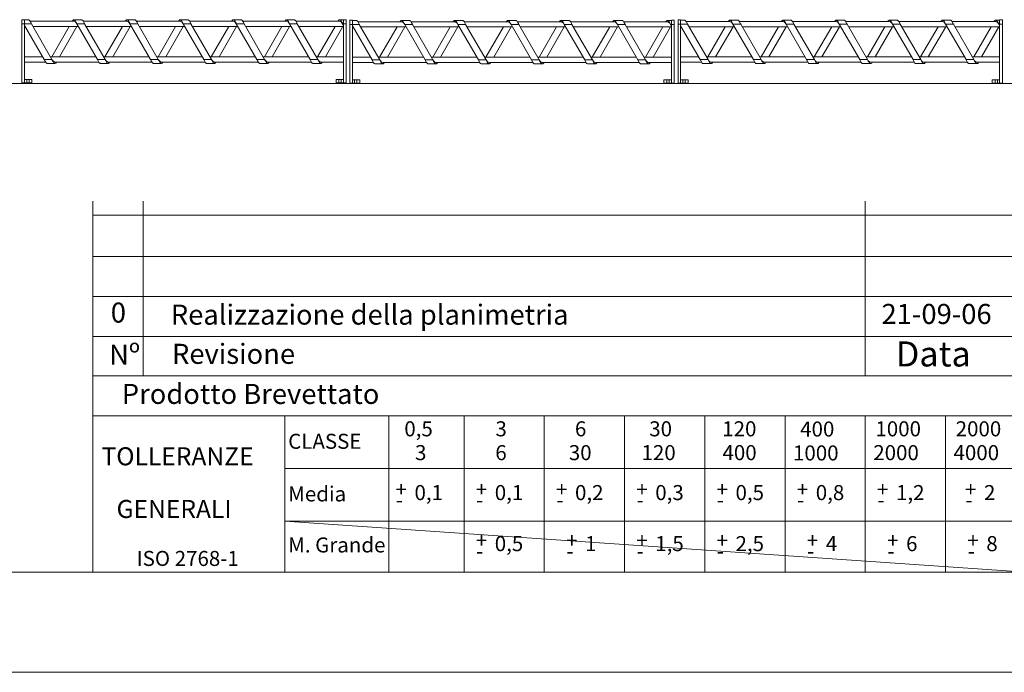
# Model space of a CAD drawing. Units: millimetres. Extents: x 0 to 3861, y 0 to 2730.
# Drawn here: x 1166 to 2442, y 0 to 846 of the extents above; entities that cross this region are included whole.
import ezdxf

# ---------------------------------------------------------------- set-up
doc = ezdxf.new("R2010")
doc.units = ezdxf.units.MM
doc.layers.add('CAJETIN', color=7, linetype='Continuous', lineweight=0)
doc.styles.add('SLDTEXTSTYLE1', font='ARIAL.TTF')
doc.styles.add('SLDTEXTSTYLE2', font='romans__.ttf')

# ---------------------------------------------------------------- blocks, each defined once
blk = doc.blocks.new('1')
at = {"color": 7, "linetype": 'Continuous', "lineweight": 15}
for p, q in [((1172.6, 846.3), (1169.1, 846.3)), ((1169.1, 840.9), (1169.1, 846.3)), ((1172.6, 840.9), (1172.6, 846.3)), ((1177.5, 846.1), (1172.6, 846.1)), ((1236.4, 844.3), (1179.6, 844.3)), ((1246.4, 846.1), (1236.4, 846.1)), ((1305.3, 844.3), (1248.5, 844.3)), ((1315.3, 846.1), (1305.3, 846.1)), ((1374.2, 844.3), (1317.4, 844.3)), ((1384.2, 846.1), (1374.2, 846.1)), ((1443.1, 844.3), (1386.3, 844.3)), ((1453.1, 846.1), (1443.1, 846.1)), ((1512, 844.3), (1455.2, 844.3)), ((1522, 846.1), (1512, 846.1)), ((1580.9, 844.3), (1524.1, 844.3)), ((1586, 846.1), (1580.9, 846.1)), ((1589.4, 846.3), (1586, 846.3)), ((1586, 840.9), (1586, 846.3)), ((1589.4, 840.9), (1589.4, 846.3)), ((1597.4, 845.7), (1593.9, 845.7)), ((1593.9, 840.2), (1593.9, 845.7)), ((1597.4, 840.2), (1597.4, 845.7)), ((1602.3, 845.4), (1597.4, 845.4)), ((1661.2, 843.7), (1604.4, 843.7)), ((1671.2, 845.4), (1661.2, 845.4)), ((1730.1, 843.7), (1673.3, 843.7)), ((1740.1, 845.4), (1730.1, 845.4)), ((1799, 843.7), (1742.2, 843.7)), ((1809, 845.4), (1799, 845.4)), ((1867.9, 843.7), (1811.1, 843.7)), ((1877.9, 845.4), (1867.9, 845.4)), ((1936.8, 843.7), (1880, 843.7)), ((1946.8, 845.4), (1936.8, 845.4)), ((2005.7, 843.7), (1948.9, 843.7)), ((2010.8, 845.4), (2005.7, 845.4)), ((2014.2, 845.7), (2010.8, 845.7)), ((2010.8, 840.2), (2010.8, 845.7)), ((2014.2, 840.2), (2014.2, 845.7)), ((2022.8, 845.9), (2019.4, 845.9)), ((2019.4, 840.5), (2019.4, 845.9)), ((2022.8, 840.5), (2022.8, 845.9)), ((2027.8, 845.7), (2022.8, 845.7)), ((2086.7, 844), (2029.9, 844)), ((2096.7, 845.7), (2086.7, 845.7)), ((2155.6, 844), (2098.8, 844)), ((2165.6, 845.7), (2155.6, 845.7)), ((2224.5, 844), (2167.7, 844)), ((2234.5, 845.7), (2224.5, 845.7)), ((2293.4, 844), (2236.6, 844)), ((2303.4, 845.7), (2293.4, 845.7)), ((2362.3, 844), (2305.5, 844)), ((2372.3, 845.7), (2362.3, 845.7)), ((2431.2, 844), (2374.4, 844)), ((2436.2, 845.7), (2431.2, 845.7)), ((2439.7, 845.9), (2436.2, 845.9)), ((2436.2, 840.5), (2436.2, 845.9)), ((2439.7, 840.5), (2439.7, 845.9)), ((1169.1, 840.9), (1172.6, 840.9)), ((1169.1, 764.5), (1169.1, 840.9)), ((1172.6, 840.9), (1181.5, 840.9)), ((1172.6, 768.8), (1172.6, 840.9)), ((1198, 794.8), (1172.6, 838.9)), ((1172.6, 837.4), (1173.4, 837.4)), ((1181.5, 840.9), (1208, 794.8)), ((1183.5, 837.4), (1242.3, 837.4)), ((1230.5, 837.4), (1207.9, 798.3)), ((1217.9, 798.3), (1240.5, 837.4)), ((1240.3, 840.9), (1250.4, 840.9)), ((1266.9, 794.8), (1240.3, 840.9)), ((1250.4, 840.9), (1276.9, 794.8)), ((1252.4, 837.4), (1311.2, 837.4)), ((1299.4, 837.4), (1276.8, 798.3)), ((1286.8, 798.3), (1309.4, 837.4)), ((1309.2, 840.9), (1319.3, 840.9)), ((1335.8, 794.8), (1309.2, 840.9)), ((1319.3, 840.9), (1345.8, 794.8)), ((1321.3, 837.4), (1380.1, 837.4)), ((1368.3, 837.4), (1345.7, 798.3)), ((1355.7, 798.3), (1378.3, 837.4)), ((1378.1, 840.9), (1388.2, 840.9)), ((1404.7, 794.8), (1378.1, 840.9)), ((1388.2, 840.9), (1414.7, 794.8)), ((1390.2, 837.4), (1449, 837.4)), ((1437.2, 837.4), (1414.6, 798.3)), ((1424.6, 798.3), (1447.2, 837.4)), ((1447, 840.9), (1457.1, 840.9)), ((1473.6, 794.8), (1447, 840.9)), ((1457.1, 840.9), (1483.6, 794.8)), ((1459.1, 837.4), (1517.9, 837.4)), ((1506.1, 837.4), (1483.5, 798.3)), ((1493.5, 798.3), (1516.1, 837.4)), ((1515.9, 840.9), (1526, 840.9)), ((1542.5, 794.8), (1515.9, 840.9)), ((1526, 840.9), (1552.5, 794.8)), ((1528, 837.4), (1586, 837.4)), ((1575, 837.4), (1552.4, 798.3)), ((1562.4, 798.3), (1585, 837.4)), ((1584.8, 840.9), (1586, 840.9)), ((1586, 838.9), (1584.8, 840.9)), ((1586, 768.8), (1586, 840.9)), ((1586, 840.9), (1589.4, 840.9)), ((1589.4, 764.5), (1589.4, 840.9)), ((1593.9, 840.2), (1597.4, 840.2)), ((1593.9, 763.8), (1593.9, 840.2)), ((1597.4, 840.2), (1606.3, 840.2)), ((1597.4, 768.2), (1597.4, 840.2)), ((1622.9, 794.2), (1597.4, 838.2)), ((1597.4, 836.8), (1598.3, 836.8)), ((1606.3, 840.2), (1632.9, 794.2)), ((1608.3, 836.8), (1667.2, 836.8)), ((1655.3, 836.8), (1632.7, 797.6)), ((1642.7, 797.6), (1665.3, 836.8)), ((1665.2, 840.2), (1675.2, 840.2)), ((1691.8, 794.2), (1665.2, 840.2)), ((1675.2, 840.2), (1701.8, 794.2)), ((1677.2, 836.8), (1736.1, 836.8)), ((1724.2, 836.8), (1701.6, 797.6)), ((1711.6, 797.6), (1734.2, 836.8)), ((1734.1, 840.2), (1744.1, 840.2)), ((1760.7, 794.2), (1734.1, 840.2)), ((1744.1, 840.2), (1770.7, 794.2)), ((1746.1, 836.8), (1805, 836.8)), ((1793.1, 836.8), (1770.5, 797.6)), ((1780.5, 797.6), (1803.1, 836.8)), ((1803, 840.2), (1813, 840.2)), ((1829.6, 794.2), (1803, 840.2)), ((1813, 840.2), (1839.6, 794.2)), ((1815, 836.8), (1873.9, 836.8)), ((1862, 836.8), (1839.4, 797.6)), ((1849.4, 797.6), (1872, 836.8)), ((1871.9, 840.2), (1881.9, 840.2)), ((1898.5, 794.2), (1871.9, 840.2)), ((1881.9, 840.2), (1908.5, 794.2)), ((1883.9, 836.8), (1942.8, 836.8)), ((1930.9, 836.8), (1908.3, 797.6)), ((1918.3, 797.6), (1940.9, 836.8)), ((1940.8, 840.2), (1950.8, 840.2)), ((1967.4, 794.2), (1940.8, 840.2)), ((1950.8, 840.2), (1977.4, 794.2)), ((1952.8, 836.8), (2010.8, 836.8)), ((1999.8, 836.8), (1977.2, 797.6)), ((1987.2, 797.6), (2009.8, 836.8)), ((2009.7, 840.2), (2010.8, 840.2)), ((2010.8, 838.3), (2009.7, 840.2)), ((2010.8, 768.2), (2010.8, 840.2)), ((2010.8, 840.2), (2014.2, 840.2)), ((2014.2, 763.8), (2014.2, 840.2)), ((2019.4, 840.5), (2022.8, 840.5)), ((2019.4, 764.1), (2019.4, 840.5)), ((2022.8, 840.5), (2031.7, 840.5)), ((2022.8, 768.5), (2022.8, 840.5)), ((2048.3, 794.5), (2022.8, 838.5)), ((2022.8, 837), (2023.7, 837)), ((2031.7, 840.5), (2058.3, 794.5)), ((2033.7, 837), (2092.6, 837)), ((2080.7, 837), (2058.1, 797.9)), ((2068.1, 797.9), (2090.7, 837)), ((2090.6, 840.5), (2100.6, 840.5)), ((2117.2, 794.5), (2090.6, 840.5)), ((2100.6, 840.5), (2127.2, 794.5)), ((2102.6, 837), (2161.5, 837)), ((2149.6, 837), (2127, 797.9)), ((2137, 797.9), (2159.6, 837)), ((2159.5, 840.5), (2169.5, 840.5)), ((2186.1, 794.5), (2159.5, 840.5)), ((2169.5, 840.5), (2196.1, 794.5)), ((2171.5, 837), (2230.4, 837)), ((2218.5, 837), (2195.9, 797.9)), ((2205.9, 797.9), (2228.5, 837)), ((2228.4, 840.5), (2238.4, 840.5)), ((2255, 794.5), (2228.4, 840.5)), ((2238.4, 840.5), (2265, 794.5)), ((2240.4, 837), (2299.3, 837)), ((2287.4, 837), (2264.8, 797.9)), ((2274.8, 797.9), (2297.4, 837)), ((2297.3, 840.5), (2307.3, 840.5)), ((2323.9, 794.5), (2297.3, 840.5)), ((2307.3, 840.5), (2333.9, 794.5)), ((2309.3, 837), (2368.2, 837)), ((2356.3, 837), (2333.7, 797.9)), ((2343.7, 797.9), (2366.3, 837)), ((2366.2, 840.5), (2376.2, 840.5)), ((2392.8, 794.5), (2366.2, 840.5)), ((2376.2, 840.5), (2402.8, 794.5)), ((2378.2, 837), (2436.2, 837)), ((2425.2, 837), (2402.6, 797.9)), ((2412.6, 797.9), (2435.2, 837)), ((2435.1, 840.5), (2436.2, 840.5)), ((2436.2, 838.6), (2435.1, 840.5)), ((2436.2, 768.5), (2436.2, 840.5)), ((2436.2, 840.5), (2439.7, 840.5)), ((2439.7, 764.1), (2439.7, 840.5)), ((1196, 798.3), (1172.6, 798.3)), ((1172.6, 791.4), (1199.9, 791.4)), ((1198, 794.8), (1208, 794.8)), ((1264.9, 798.3), (1206, 798.3)), ((1212, 791.4), (1268.8, 791.4)), ((1266.9, 794.8), (1276.9, 794.8)), ((1333.8, 798.3), (1274.9, 798.3)), ((1280.9, 791.4), (1337.7, 791.4)), ((1335.8, 794.8), (1345.8, 794.8)), ((1402.7, 798.3), (1343.8, 798.3)), ((1349.8, 791.4), (1406.6, 791.4)), ((1404.7, 794.8), (1414.7, 794.8)), ((1471.6, 798.3), (1412.7, 798.3)), ((1418.7, 791.4), (1475.5, 791.4)), ((1473.6, 794.8), (1483.6, 794.8)), ((1540.5, 798.3), (1481.6, 798.3)), ((1487.6, 791.4), (1544.4, 791.4)), ((1542.5, 794.8), (1552.5, 794.8)), ((1586, 798.3), (1550.5, 798.3)), ((1556.5, 791.4), (1586, 791.4)), ((1620.9, 797.6), (1597.4, 797.6)), ((1622.9, 794.2), (1632.9, 794.2)), ((1689.8, 797.6), (1630.9, 797.6)), ((1691.8, 794.2), (1701.8, 794.2)), ((1758.7, 797.6), (1699.8, 797.6)), ((1760.7, 794.2), (1770.7, 794.2)), ((1827.6, 797.6), (1768.7, 797.6)), ((1829.6, 794.2), (1839.6, 794.2)), ((1896.5, 797.6), (1837.6, 797.6)), ((1898.5, 794.2), (1908.5, 794.2)), ((1965.4, 797.6), (1906.5, 797.6)), ((1967.4, 794.2), (1977.4, 794.2)), ((2010.8, 797.6), (1975.4, 797.6)), ((2046.3, 797.9), (2022.8, 797.9)), ((2048.3, 794.5), (2058.3, 794.5)), ((2115.2, 797.9), (2056.3, 797.9)), ((2117.2, 794.5), (2127.2, 794.5)), ((2184.1, 797.9), (2125.2, 797.9)), ((2186.1, 794.5), (2196.1, 794.5)), ((2253, 797.9), (2194.1, 797.9)), ((2255, 794.5), (2265, 794.5)), ((2321.9, 797.9), (2263, 797.9)), ((2323.9, 794.5), (2333.9, 794.5)), ((2390.8, 797.9), (2331.9, 797.9)), ((2392.8, 794.5), (2402.8, 794.5)), ((2436.2, 797.9), (2400.8, 797.9)), ((1202, 789.6), (1212, 789.6)), ((1270.9, 789.6), (1280.9, 789.6)), ((1339.8, 789.6), (1349.8, 789.6)), ((1408.7, 789.6), (1418.7, 789.6)), ((1477.6, 789.6), (1487.6, 789.6)), ((1546.5, 789.6), (1556.5, 789.6)), ((1597.4, 790.7), (1624.7, 790.7)), ((1626.8, 789), (1636.8, 789)), ((1636.8, 790.7), (1693.6, 790.7)), ((1695.7, 789), (1705.7, 789)), ((1705.7, 790.7), (1762.5, 790.7)), ((1764.6, 789), (1774.6, 789)), ((1774.6, 790.7), (1831.4, 790.7)), ((1833.5, 789), (1843.5, 789)), ((1843.5, 790.7), (1900.3, 790.7)), ((1902.4, 789), (1912.4, 789)), ((1912.4, 790.7), (1969.2, 790.7)), ((1971.3, 789), (1981.3, 789)), ((1981.3, 790.7), (2010.8, 790.7)), ((2022.8, 791), (2050.1, 791)), ((2052.2, 789.3), (2062.2, 789.3)), ((2062.2, 791), (2119, 791)), ((2121.1, 789.3), (2131.1, 789.3)), ((2131.1, 791), (2187.9, 791)), ((2190, 789.3), (2200, 789.3)), ((2200, 791), (2256.8, 791)), ((2258.9, 789.3), (2268.9, 789.3)), ((2268.9, 791), (2325.7, 791)), ((2327.8, 789.3), (2337.8, 789.3)), ((2337.8, 791), (2394.6, 791)), ((2396.7, 789.3), (2406.7, 789.3)), ((2406.7, 791), (2436.2, 791)), ((1172.6, 764.5), (1172.6, 768.8)), ((1172.6, 768.8), (1175.5, 768.8)), ((1175.5, 764.5), (1175.5, 768.8)), ((1175.5, 768.8), (1178.5, 768.8)), ((1178.5, 764.5), (1178.5, 768.8)), ((1178.5, 768.8), (1182.1, 768.8)), ((1182.1, 764.5), (1182.1, 768.8)), ((1576.4, 768.8), (1576.4, 764.5)), ((1580, 768.8), (1576.4, 768.8)), ((1580, 768.8), (1580, 764.5)), ((1583, 768.8), (1580, 768.8)), ((1583, 768.8), (1583, 764.5)), ((1586, 768.8), (1583, 768.8)), ((1586, 768.8), (1586, 764.5)), ((1597.4, 763.8), (1597.4, 768.2)), ((1597.4, 768.2), (1600.3, 768.2)), ((1600.3, 763.8), (1600.3, 768.2)), ((1600.3, 768.2), (1603.3, 768.2)), ((1603.3, 763.8), (1603.3, 768.2)), ((1603.3, 768.2), (1606.9, 768.2)), ((1606.9, 763.8), (1606.9, 768.2)), ((2001.2, 768.2), (2001.2, 763.8)), ((2004.8, 768.2), (2001.2, 768.2)), ((2004.8, 768.2), (2004.8, 763.8)), ((2007.9, 768.2), (2004.8, 768.2)), ((2007.9, 768.2), (2007.9, 763.8)), ((2010.8, 768.2), (2007.9, 768.2)), ((2010.8, 768.2), (2010.8, 763.8)), ((2022.8, 764.1), (2022.8, 768.5)), ((2022.8, 768.5), (2025.7, 768.5)), ((2025.7, 764.1), (2025.7, 768.5)), ((2025.7, 768.5), (2028.8, 768.5)), ((2028.8, 764.1), (2028.8, 768.5)), ((2028.8, 768.5), (2032.4, 768.5)), ((2032.4, 764.1), (2032.4, 768.5)), ((2426.7, 768.5), (2426.7, 764.1)), ((2430.3, 768.5), (2426.7, 768.5)), ((2430.3, 768.5), (2430.3, 764.1)), ((2433.3, 768.5), (2430.3, 768.5)), ((2433.3, 768.5), (2433.3, 764.1)), ((2436.2, 768.5), (2433.3, 768.5)), ((2436.2, 768.5), (2436.2, 764.1)), ((1169.1, 764.5), (1172.6, 764.5)), ((1172.6, 764.5), (1175.5, 764.5)), ((1175.5, 764.5), (1178.5, 764.5)), ((1178.5, 764.5), (1182.1, 764.5)), ((1580, 764.5), (1576.4, 764.5)), ((1583, 764.5), (1580, 764.5)), ((1586, 764.5), (1583, 764.5)), ((1586, 764.5), (1589.4, 764.5)), ((1593.9, 763.8), (1597.4, 763.8)), ((1597.4, 763.8), (1600.3, 763.8)), ((1600.3, 763.8), (1603.3, 763.8)), ((1603.3, 763.8), (1606.9, 763.8)), ((2004.8, 763.8), (2001.2, 763.8)), ((2007.9, 763.8), (2004.8, 763.8)), ((2010.8, 763.8), (2007.9, 763.8)), ((2010.8, 763.8), (2014.2, 763.8)), ((2019.4, 764.1), (2022.8, 764.1)), ((2022.8, 764.1), (2025.7, 764.1)), ((2025.7, 764.1), (2028.8, 764.1)), ((2028.8, 764.1), (2032.4, 764.1)), ((2430.3, 764.1), (2426.7, 764.1)), ((2433.3, 764.1), (2430.3, 764.1)), ((2436.2, 764.1), (2433.3, 764.1)), ((2436.2, 764.1), (2439.7, 764.1))]:
    blk.add_line(p, q, dxfattribs=at)
at = {"color": 7, "linetype": 'Continuous', "lineweight": 15, "flags": 128}
for points in [[(1177.5, 846.1), (1178, 846), (1178.5, 845.7), (1179, 845.2), (1179.5, 844.6), (1180, 843.8), (1180.5, 842.9), (1181, 841.9), (1181.5, 840.9)], [(1240.3, 840.9), (1239.9, 841.9), (1239.4, 842.9), (1238.9, 843.8), (1238.4, 844.6), (1237.9, 845.2), (1237.4, 845.7), (1236.9, 846), (1236.4, 846.1), (1235.9, 846), (1235.4, 845.7), (1234.9, 845.2), (1234.5, 844.6), (1234.3, 844.3)], [(1240.3, 840.9), (1239.4, 842.2), (1238.4, 843.3), (1237.4, 844.1), (1236.4, 844.3)], [(1246.4, 846.1), (1246.9, 846), (1247.4, 845.7), (1247.9, 845.2), (1248.4, 844.6), (1248.9, 843.8), (1249.4, 842.9), (1249.9, 841.9), (1250.4, 840.9)], [(1309.2, 840.9), (1308.8, 841.9), (1308.3, 842.9), (1307.8, 843.8), (1307.3, 844.6), (1306.8, 845.2), (1306.3, 845.7), (1305.8, 846), (1305.3, 846.1), (1304.8, 846), (1304.3, 845.7), (1303.8, 845.2), (1303.4, 844.6), (1303.2, 844.3)], [(1309.2, 840.9), (1308.3, 842.2), (1307.3, 843.3), (1306.3, 844.1), (1305.3, 844.3)], [(1315.3, 846.1), (1315.8, 846), (1316.3, 845.7), (1316.8, 845.2), (1317.3, 844.6), (1317.8, 843.8), (1318.3, 842.9), (1318.8, 841.9), (1319.3, 840.9)], [(1375.3, 845.6), (1375.2, 845.7), (1374.7, 846), (1374.2, 846.1), (1373.7, 846), (1373.2, 845.7), (1372.7, 845.2), (1372.3, 844.6), (1372.1, 844.3)], [(1375.3, 844), (1375.2, 844.1), (1374.2, 844.3)], [(1378.1, 840.9), (1377.7, 841.9), (1377.2, 842.9), (1376.7, 843.8), (1376.2, 844.6), (1375.7, 845.1), (1375.3, 845.6)], [(1378.1, 840.9), (1377.2, 842.2), (1376.2, 843.3), (1375.3, 844)], [(1384.2, 846.1), (1384.7, 846), (1385.2, 845.7), (1385.7, 845.2), (1386.2, 844.6), (1386.7, 843.8), (1387.2, 842.9), (1387.7, 841.9), (1388.2, 840.9)], [(1447, 840.9), (1446.6, 841.9), (1446.1, 842.9), (1445.6, 843.8), (1445.1, 844.6), (1444.6, 845.2), (1444.1, 845.7), (1443.6, 846), (1443.1, 846.1), (1442.6, 846), (1442.1, 845.7), (1441.6, 845.2), (1441.2, 844.6), (1441, 844.3)], [(1447, 840.9), (1446.1, 842.2), (1445.1, 843.3), (1444.1, 844.1), (1443.1, 844.3)], [(1453.1, 846.1), (1453.6, 846), (1454.1, 845.7), (1454.6, 845.2), (1455.1, 844.6), (1455.6, 843.8), (1456.1, 842.9), (1456.6, 841.9), (1457.1, 840.9)], [(1515.9, 840.9), (1515.5, 841.9), (1515, 842.9), (1514.5, 843.8), (1514, 844.6), (1513.5, 845.2), (1513, 845.7), (1512.5, 846), (1512, 846.1), (1511.5, 846), (1511, 845.7), (1510.5, 845.2), (1510.1, 844.6), (1509.9, 844.3)], [(1515.9, 840.9), (1515, 842.2), (1514, 843.3), (1513, 844.1), (1512, 844.3)], [(1522, 846.1), (1522.5, 846), (1523, 845.7), (1523.5, 845.2), (1524, 844.6), (1524.5, 843.8), (1525, 842.9), (1525.5, 841.9), (1526, 840.9)], [(1584.8, 840.9), (1584.4, 841.9), (1583.9, 842.9), (1583.4, 843.8), (1582.9, 844.6), (1582.4, 845.2), (1581.9, 845.7), (1581.4, 846), (1580.9, 846.1), (1580.4, 846), (1579.9, 845.7), (1579.4, 845.2), (1579, 844.6), (1578.8, 844.3)], [(1584.8, 840.9), (1583.9, 842.2), (1582.9, 843.3), (1581.9, 844.1), (1580.9, 844.3)], [(1602.3, 845.4), (1602.8, 845.3), (1603.3, 845), (1603.8, 844.6), (1604.3, 843.9), (1604.8, 843.1), (1605.3, 842.2), (1605.8, 841.2), (1606.3, 840.2)], [(1665.2, 840.2), (1664.7, 841.2), (1664.2, 842.2), (1663.7, 843.1), (1663.2, 843.9), (1662.7, 844.6), (1662.2, 845), (1661.7, 845.3), (1661.2, 845.4), (1660.7, 845.3), (1660.3, 845), (1659.8, 844.6), (1659.3, 843.9), (1659.1, 843.7)], [(1665.2, 840.2), (1664.2, 841.6), (1663.2, 842.7), (1662.2, 843.4), (1661.2, 843.7)], [(1671.2, 845.4), (1671.7, 845.3), (1672.2, 845), (1672.7, 844.6), (1673.2, 843.9), (1673.7, 843.1), (1674.2, 842.2), (1674.7, 841.2), (1675.2, 840.2)], [(1734.1, 840.2), (1733.6, 841.2), (1733.1, 842.2), (1732.6, 843.1), (1732.1, 843.9), (1731.6, 844.6), (1731.1, 845), (1730.6, 845.3), (1730.1, 845.4), (1729.6, 845.3), (1729.2, 845), (1728.7, 844.6), (1728.2, 843.9), (1728, 843.7)], [(1734.1, 840.2), (1733.1, 841.6), (1732.1, 842.7), (1731.1, 843.4), (1730.1, 843.7)], [(1740.1, 845.4), (1740.6, 845.3), (1741.1, 845), (1741.6, 844.6), (1742.1, 843.9), (1742.6, 843.1), (1743.1, 842.2), (1743.6, 841.2), (1744.1, 840.2)], [(1800.1, 845), (1800, 845), (1799.5, 845.3), (1799, 845.4), (1798.5, 845.3), (1798.1, 845), (1797.6, 844.6), (1797.1, 843.9), (1796.9, 843.7)], [(1800.1, 843.4), (1800, 843.4), (1799, 843.7)], [(1803, 840.2), (1802.5, 841.2), (1802, 842.2), (1801.5, 843.1), (1801, 843.9), (1800.6, 844.5), (1800.1, 845)], [(1803, 840.2), (1802, 841.6), (1801, 842.7), (1800.1, 843.4)], [(1809, 845.4), (1809.5, 845.3), (1810, 845), (1810.5, 844.6), (1811, 843.9), (1811.5, 843.1), (1812, 842.2), (1812.5, 841.2), (1813, 840.2)], [(1871.9, 840.2), (1871.4, 841.2), (1870.9, 842.2), (1870.4, 843.1), (1869.9, 843.9), (1869.4, 844.6), (1868.9, 845), (1868.4, 845.3), (1867.9, 845.4), (1867.4, 845.3), (1867, 845), (1866.5, 844.6), (1866, 843.9), (1865.8, 843.7)], [(1871.9, 840.2), (1870.9, 841.6), (1869.9, 842.7), (1868.9, 843.4), (1867.9, 843.7)], [(1877.9, 845.4), (1878.4, 845.3), (1878.9, 845), (1879.4, 844.6), (1879.9, 843.9), (1880.4, 843.1), (1880.9, 842.2), (1881.4, 841.2), (1881.9, 840.2)], [(1940.8, 840.2), (1940.3, 841.2), (1939.8, 842.2), (1939.3, 843.1), (1938.8, 843.9), (1938.3, 844.6), (1937.8, 845), (1937.3, 845.3), (1936.8, 845.4), (1936.3, 845.3), (1935.9, 845), (1935.4, 844.6), (1934.9, 843.9), (1934.7, 843.7)], [(1940.8, 840.2), (1939.8, 841.6), (1938.8, 842.7), (1937.8, 843.4), (1936.8, 843.7)], [(1946.8, 845.4), (1947.3, 845.3), (1947.8, 845), (1948.3, 844.6), (1948.8, 843.9), (1949.3, 843.1), (1949.8, 842.2), (1950.3, 841.2), (1950.8, 840.2)], [(2009.7, 840.2), (2009.2, 841.2), (2008.7, 842.2), (2008.2, 843.1), (2007.7, 843.9), (2007.2, 844.6), (2006.7, 845), (2006.2, 845.3), (2005.7, 845.4), (2005.2, 845.3), (2004.8, 845), (2004.3, 844.6), (2003.8, 843.9), (2003.6, 843.7)], [(2009.7, 840.2), (2008.7, 841.6), (2007.7, 842.7), (2006.7, 843.4), (2005.7, 843.7)], [(2027.8, 845.7), (2028.3, 845.6), (2028.7, 845.3), (2029.2, 844.8), (2029.7, 844.2), (2030.2, 843.4), (2030.7, 842.5), (2031.2, 841.5), (2031.7, 840.5)], [(2090.6, 840.5), (2090.1, 841.5), (2089.6, 842.5), (2089.1, 843.4), (2088.6, 844.2), (2088.1, 844.8), (2087.6, 845.3), (2087.1, 845.6), (2086.7, 845.7), (2086.2, 845.6), (2085.7, 845.3), (2085.2, 844.8), (2084.7, 844.2), (2084.6, 844)], [(2090.6, 840.5), (2089.6, 841.8), (2088.6, 843), (2087.6, 843.7), (2086.7, 844)], [(2096.7, 845.7), (2097.2, 845.6), (2097.6, 845.3), (2098.1, 844.8), (2098.6, 844.2), (2099.1, 843.4), (2099.6, 842.5), (2100.1, 841.5), (2100.6, 840.5)], [(2159.5, 840.5), (2159, 841.5), (2158.5, 842.5), (2158, 843.4), (2157.5, 844.2), (2157, 844.8), (2156.5, 845.3), (2156, 845.6), (2155.6, 845.7), (2155.1, 845.6), (2154.6, 845.3), (2154.1, 844.8), (2153.6, 844.2), (2153.5, 844)], [(2159.5, 840.5), (2158.5, 841.8), (2157.5, 843), (2156.5, 843.7), (2155.6, 844)], [(2165.6, 845.7), (2166.1, 845.6), (2166.5, 845.3), (2167, 844.8), (2167.5, 844.2), (2168, 843.4), (2168.5, 842.5), (2169, 841.5), (2169.5, 840.5)], [(2225.5, 845.2), (2225.4, 845.3), (2224.9, 845.6), (2224.5, 845.7), (2224, 845.6), (2223.5, 845.3), (2223, 844.8), (2222.5, 844.2), (2222.4, 844)], [(2225.5, 843.7), (2225.4, 843.7), (2224.5, 844)], [(2228.4, 840.5), (2227.9, 841.5), (2227.4, 842.5), (2226.9, 843.4), (2226.4, 844.2), (2226, 844.8), (2225.5, 845.2)], [(2228.4, 840.5), (2227.4, 841.8), (2226.4, 843), (2225.5, 843.7)], [(2234.5, 845.7), (2235, 845.6), (2235.4, 845.3), (2235.9, 844.8), (2236.4, 844.2), (2236.9, 843.4), (2237.4, 842.5), (2237.9, 841.5), (2238.4, 840.5)], [(2297.3, 840.5), (2296.8, 841.5), (2296.3, 842.5), (2295.8, 843.4), (2295.3, 844.2), (2294.8, 844.8), (2294.3, 845.3), (2293.8, 845.6), (2293.4, 845.7), (2292.9, 845.6), (2292.4, 845.3), (2291.9, 844.8), (2291.4, 844.2), (2291.3, 844)], [(2297.3, 840.5), (2296.3, 841.8), (2295.3, 843), (2294.3, 843.7), (2293.4, 844)], [(2303.4, 845.7), (2303.9, 845.6), (2304.3, 845.3), (2304.8, 844.8), (2305.3, 844.2), (2305.8, 843.4), (2306.3, 842.5), (2306.8, 841.5), (2307.3, 840.5)], [(2366.2, 840.5), (2365.7, 841.5), (2365.2, 842.5), (2364.7, 843.4), (2364.2, 844.2), (2363.7, 844.8), (2363.2, 845.3), (2362.7, 845.6), (2362.3, 845.7), (2361.8, 845.6), (2361.3, 845.3), (2360.8, 844.8), (2360.3, 844.2), (2360.2, 844)], [(2366.2, 840.5), (2365.2, 841.8), (2364.2, 843), (2363.2, 843.7), (2362.3, 844)], [(2372.3, 845.7), (2372.8, 845.6), (2373.2, 845.3), (2373.7, 844.8), (2374.2, 844.2), (2374.7, 843.4), (2375.2, 842.5), (2375.7, 841.5), (2376.2, 840.5)], [(2435.1, 840.5), (2434.6, 841.5), (2434.1, 842.5), (2433.6, 843.4), (2433.1, 844.2), (2432.6, 844.8), (2432.1, 845.3), (2431.6, 845.6), (2431.2, 845.7), (2430.7, 845.6), (2430.2, 845.3), (2429.7, 844.8), (2429.2, 844.2), (2429.1, 844)], [(2435.1, 840.5), (2434.1, 841.8), (2433.1, 843), (2432.1, 843.7), (2431.2, 844)], [(1202, 789.6), (1201.5, 789.7), (1201, 790), (1200.5, 790.5), (1200, 791.1), (1199.5, 791.9), (1199, 792.8), (1198.5, 793.8), (1198, 794.8)], [(1208, 794.8), (1209, 793.5), (1210, 792.4), (1211, 791.6), (1212, 791.4)], [(1208, 794.8), (1208.5, 793.8), (1209, 792.8), (1209.5, 791.9), (1210, 791.1), (1210.5, 790.5), (1211, 790), (1211.5, 789.7), (1212, 789.6), (1212.5, 789.7), (1213, 790), (1213.4, 790.5), (1213.9, 791.1), (1214.1, 791.4)], [(1270.9, 789.6), (1270.4, 789.7), (1269.9, 790), (1269.4, 790.5), (1268.9, 791.1), (1268.4, 791.9), (1267.9, 792.8), (1267.4, 793.8), (1266.9, 794.8)], [(1276.9, 794.8), (1277.4, 793.8), (1277.9, 792.8), (1278.4, 791.9), (1278.9, 791.1), (1279.4, 790.5), (1279.9, 790), (1280.4, 789.7), (1280.9, 789.6), (1281.4, 789.7), (1281.9, 790), (1282.3, 790.5), (1282.8, 791.1), (1283, 791.4)], [(1276.9, 794.8), (1277.9, 793.5), (1278.9, 792.4), (1279.9, 791.6), (1280.9, 791.4)], [(1339.8, 789.6), (1339.3, 789.7), (1338.8, 790), (1338.3, 790.5), (1337.8, 791.1), (1337.3, 791.9), (1336.8, 792.8), (1336.3, 793.8), (1335.8, 794.8)], [(1345.8, 794.8), (1346.3, 793.8), (1346.8, 792.8), (1347.3, 791.9), (1347.8, 791.1), (1348.3, 790.5), (1348.8, 790), (1349.3, 789.7), (1349.8, 789.6), (1350.3, 789.7), (1350.8, 790), (1351.2, 790.5), (1351.7, 791.1), (1351.9, 791.4)], [(1345.8, 794.8), (1346.8, 793.5), (1347.8, 792.4), (1348.8, 791.6), (1349.8, 791.4)], [(1408.7, 789.6), (1408.2, 789.7), (1407.7, 790), (1407.2, 790.5), (1406.7, 791.1), (1406.2, 791.9), (1405.7, 792.8), (1405.2, 793.8), (1404.7, 794.8)], [(1414.7, 794.8), (1415.2, 793.8), (1415.7, 792.8), (1416.2, 791.9), (1416.7, 791.1), (1417.2, 790.5), (1417.7, 790), (1418.2, 789.7), (1418.7, 789.6), (1419.2, 789.7), (1419.7, 790), (1420.1, 790.5), (1420.6, 791.1), (1420.8, 791.4)], [(1414.7, 794.8), (1415.7, 793.5), (1416.7, 792.4), (1417.7, 791.6), (1418.7, 791.4)], [(1477.6, 789.6), (1477.1, 789.7), (1476.6, 790), (1476.1, 790.5), (1475.6, 791.1), (1475.1, 791.9), (1474.6, 792.8), (1474.1, 793.8), (1473.6, 794.8)], [(1483.6, 794.8), (1484.1, 793.8), (1484.6, 792.8), (1485.1, 791.9), (1485.6, 791.1), (1486.1, 790.5), (1486.6, 790), (1487.1, 789.7), (1487.6, 789.6), (1488.1, 789.7), (1488.6, 790), (1489, 790.5), (1489.5, 791.1), (1489.7, 791.4)], [(1483.6, 794.8), (1484.6, 793.5), (1485.6, 792.4), (1486.6, 791.6), (1487.6, 791.4)], [(1546.5, 789.6), (1546, 789.7), (1545.5, 790), (1545, 790.5), (1544.5, 791.1), (1544, 791.9), (1543.5, 792.8), (1543, 793.8), (1542.5, 794.8)], [(1552.5, 794.8), (1553, 793.8), (1553.5, 792.8), (1554, 791.9), (1554.5, 791.1), (1555, 790.5), (1555.5, 790), (1556, 789.7), (1556.5, 789.6), (1557, 789.7), (1557.5, 790), (1557.9, 790.5), (1558.4, 791.1), (1558.6, 791.4)], [(1552.5, 794.8), (1553.5, 793.5), (1554.5, 792.4), (1555.5, 791.6), (1556.5, 791.4)], [(1626.8, 789), (1626.3, 789.1), (1625.8, 789.4), (1625.3, 789.9), (1624.8, 790.5), (1624.3, 791.3), (1623.8, 792.2), (1623.3, 793.2), (1622.9, 794.2)], [(1632.9, 794.2), (1633.8, 792.9), (1634.8, 791.7), (1635.8, 791), (1636.8, 790.7)], [(1632.9, 794.2), (1633.4, 793.2), (1633.8, 792.2), (1634.3, 791.3), (1634.8, 790.5), (1635.3, 789.9), (1635.8, 789.4), (1636.3, 789.1), (1636.8, 789), (1637.3, 789.1), (1637.8, 789.4), (1638.3, 789.9), (1638.8, 790.5), (1638.9, 790.7)], [(1695.7, 789), (1695.2, 789.1), (1694.7, 789.4), (1694.2, 789.9), (1693.7, 790.5), (1693.2, 791.3), (1692.7, 792.2), (1692.2, 793.2), (1691.8, 794.2)], [(1701.8, 794.2), (1702.3, 793.2), (1702.7, 792.2), (1703.2, 791.3), (1703.7, 790.5), (1704.2, 789.9), (1704.7, 789.4), (1705.2, 789.1), (1705.7, 789), (1706.2, 789.1), (1706.7, 789.4), (1707.2, 789.9), (1707.7, 790.5), (1707.8, 790.7)], [(1701.8, 794.2), (1702.7, 792.9), (1703.7, 791.7), (1704.7, 791), (1705.7, 790.7)], [(1764.6, 789), (1764.1, 789.1), (1763.6, 789.4), (1763.1, 789.9), (1762.6, 790.5), (1762.1, 791.3), (1761.6, 792.2), (1761.1, 793.2), (1760.7, 794.2)], [(1770.7, 794.2), (1771.2, 793.2), (1771.6, 792.2), (1772.1, 791.3), (1772.6, 790.5), (1773.1, 789.9), (1773.6, 789.4), (1774.1, 789.1), (1774.6, 789), (1775.1, 789.1), (1775.6, 789.4), (1776.1, 789.9), (1776.6, 790.5), (1776.7, 790.7)], [(1770.7, 794.2), (1771.6, 792.9), (1772.6, 791.7), (1773.6, 791), (1774.6, 790.7)], [(1833.5, 789), (1833, 789.1), (1832.5, 789.4), (1832, 789.9), (1831.5, 790.5), (1831, 791.3), (1830.5, 792.2), (1830, 793.2), (1829.6, 794.2)], [(1839.6, 794.2), (1840.1, 793.2), (1840.5, 792.2), (1841, 791.3), (1841.5, 790.5), (1842, 789.9), (1842.5, 789.4), (1843, 789.1), (1843.5, 789), (1844, 789.1), (1844.5, 789.4), (1845, 789.9), (1845.5, 790.5), (1845.6, 790.7)], [(1839.6, 794.2), (1840.5, 792.9), (1841.5, 791.7), (1842.5, 791), (1843.5, 790.7)], [(1902.4, 789), (1901.9, 789.1), (1901.4, 789.4), (1900.9, 789.9), (1900.4, 790.5), (1899.9, 791.3), (1899.4, 792.2), (1898.9, 793.2), (1898.5, 794.2)], [(1908.5, 794.2), (1909, 793.2), (1909.4, 792.2), (1909.9, 791.3), (1910.4, 790.5), (1910.9, 789.9), (1911.4, 789.4), (1911.9, 789.1), (1912.4, 789), (1912.9, 789.1), (1913.4, 789.4), (1913.9, 789.9), (1914.4, 790.5), (1914.5, 790.7)], [(1908.5, 794.2), (1909.4, 792.9), (1910.4, 791.7), (1911.4, 791), (1912.4, 790.7)], [(1971.3, 789), (1970.8, 789.1), (1970.3, 789.4), (1969.8, 789.9), (1969.3, 790.5), (1968.8, 791.3), (1968.3, 792.2), (1967.8, 793.2), (1967.4, 794.2)], [(1977.4, 794.2), (1977.9, 793.2), (1978.3, 792.2), (1978.8, 791.3), (1979.3, 790.5), (1979.8, 789.9), (1980.3, 789.4), (1980.8, 789.1), (1981.3, 789), (1981.8, 789.1), (1982.3, 789.4), (1982.8, 789.9), (1983.3, 790.5), (1983.4, 790.7)], [(1977.4, 794.2), (1978.3, 792.9), (1979.3, 791.7), (1980.3, 791), (1981.3, 790.7)], [(2052.2, 789.3), (2051.7, 789.4), (2051.2, 789.6), (2050.7, 790.1), (2050.2, 790.8), (2049.7, 791.6), (2049.3, 792.5), (2048.8, 793.4), (2048.3, 794.5)], [(2058.3, 794.5), (2059.3, 793.1), (2060.2, 792), (2061.2, 791.3), (2062.2, 791)], [(2058.3, 794.5), (2058.8, 793.4), (2059.3, 792.5), (2059.8, 791.6), (2060.2, 790.8), (2060.7, 790.1), (2061.2, 789.6), (2061.7, 789.4), (2062.2, 789.3), (2062.7, 789.4), (2063.2, 789.6), (2063.7, 790.1), (2064.2, 790.8), (2064.3, 791)], [(2121.1, 789.3), (2120.6, 789.4), (2120.1, 789.6), (2119.6, 790.1), (2119.1, 790.8), (2118.6, 791.6), (2118.2, 792.5), (2117.7, 793.4), (2117.2, 794.5)], [(2127.2, 794.5), (2127.7, 793.4), (2128.2, 792.5), (2128.7, 791.6), (2129.1, 790.8), (2129.6, 790.1), (2130.1, 789.6), (2130.6, 789.4), (2131.1, 789.3), (2131.6, 789.4), (2132.1, 789.6), (2132.6, 790.1), (2133.1, 790.8), (2133.2, 791)], [(2127.2, 794.5), (2128.2, 793.1), (2129.1, 792), (2130.1, 791.3), (2131.1, 791)], [(2190, 789.3), (2189.5, 789.4), (2189, 789.6), (2188.5, 790.1), (2188, 790.8), (2187.5, 791.6), (2187.1, 792.5), (2186.6, 793.4), (2186.1, 794.5)], [(2196.1, 794.5), (2196.6, 793.4), (2197.1, 792.5), (2197.6, 791.6), (2198, 790.8), (2198.5, 790.1), (2199, 789.6), (2199.5, 789.4), (2200, 789.3), (2200.5, 789.4), (2201, 789.6), (2201.5, 790.1), (2202, 790.8), (2202.1, 791)], [(2196.1, 794.5), (2197.1, 793.1), (2198, 792), (2199, 791.3), (2200, 791)], [(2258.9, 789.3), (2258.4, 789.4), (2257.9, 789.6), (2257.4, 790.1), (2256.9, 790.8), (2256.4, 791.6), (2256, 792.5), (2255.5, 793.4), (2255, 794.5)], [(2265, 794.5), (2265.5, 793.4), (2266, 792.5), (2266.5, 791.6), (2266.9, 790.8), (2267.4, 790.1), (2267.9, 789.6), (2268.4, 789.4), (2268.9, 789.3), (2269.4, 789.4), (2269.9, 789.6), (2270.4, 790.1), (2270.9, 790.8), (2271, 791)], [(2265, 794.5), (2266, 793.1), (2266.9, 792), (2267.9, 791.3), (2268.9, 791)], [(2327.8, 789.3), (2327.3, 789.4), (2326.8, 789.6), (2326.3, 790.1), (2325.8, 790.8), (2325.3, 791.6), (2324.9, 792.5), (2324.4, 793.4), (2323.9, 794.5)], [(2333.9, 794.5), (2334.4, 793.4), (2334.9, 792.5), (2335.4, 791.6), (2335.8, 790.8), (2336.3, 790.1), (2336.8, 789.6), (2337.3, 789.4), (2337.8, 789.3), (2338.3, 789.4), (2338.8, 789.6), (2339.3, 790.1), (2339.8, 790.8), (2339.9, 791)], [(2333.9, 794.5), (2334.9, 793.1), (2335.8, 792), (2336.8, 791.3), (2337.8, 791)], [(2396.7, 789.3), (2396.2, 789.4), (2395.7, 789.6), (2395.2, 790.1), (2394.7, 790.8), (2394.2, 791.6), (2393.8, 792.5), (2393.3, 793.4), (2392.8, 794.5)], [(2402.8, 794.5), (2403.3, 793.4), (2403.8, 792.5), (2404.3, 791.6), (2404.7, 790.8), (2405.2, 790.1), (2405.7, 789.6), (2406.2, 789.4), (2406.7, 789.3), (2407.2, 789.4), (2407.7, 789.6), (2408.2, 790.1), (2408.7, 790.8), (2408.8, 791)], [(2402.8, 794.5), (2403.8, 793.1), (2404.7, 792), (2405.7, 791.3), (2406.7, 791)]]:
    blk.add_lwpolyline(points, dxfattribs=at)
at = {"layer": 'CAJETIN'}
blk.add_line((3729.8, 763.7), (129.9, 763.7), dxfattribs=at)
blk = doc.blocks.new('CAJETIN')
at = {"layer": 'CAJETIN'}
for p, q in [((1261.1, 130), (1261.1, 611)), ((1326.1, 585), (1326.1, 611)), ((2262.1, 384.6), (2262.1, 611)), ((2470.1, 592.6), (1261.1, 592.6)), ((1326.1, 384.6), (1326.1, 585)), ((1261.1, 539.3), (2470.1, 539.3)), ((2470.1, 487.3), (1261.1, 487.3)), ((1261, 435.3), (2470.1, 435.3)), ((2470.1, 384.6), (1261.1, 384.6)), ((1261.1, 332.6), (2275.1, 332.6)), ((1482.1, 332.6), (1586.1, 332.6)), ((1509.9, 130), (1509.9, 332.6)), ((1644.6, 130), (1644.6, 332.6)), ((1690.1, 332.6), (1794.1, 332.6)), ((1742.1, 332.6), (1742.1, 130)), ((1846.1, 130), (1846.1, 332.6)), ((1898.1, 332.6), (2002.1, 332.6)), ((1950.1, 332.6), (1950.1, 130)), ((2054.1, 130), (2054.1, 332.6)), ((2106.1, 332.6), (2210.1, 332.6)), ((2158.1, 332.6), (2158.1, 130)), ((2207.1, 332.6), (2470.1, 332.6)), ((2262.1, 130), (2262.1, 332.6)), ((2366.1, 332.6), (2366.1, 130)), ((1509.9, 264.4), (2275.1, 264.4)), ((2207.1, 264.4), (2470.1, 264.4)), ((1509.9, 196.1), (2275.1, 196.1)), ((1509.9, 196.1), (2470.1, 130)), ((2207.1, 196.1), (2470.1, 196.1)), ((3731.1, 130), (1261.1, 130)), ((1586.1, 130), (1690.1, 130)), ((1794.1, 130), (1898.1, 130)), ((2002.1, 130), (2106.1, 130)), ((2210.1, 130), (2314.1, 130))]:
    blk.add_line(p, q, dxfattribs=at)
at = {"layer": 'CAJETIN', "attachment_point": 1}
for s, insert, char_height, style in [('{0}', (1284.3, 479.5), 26, 'SLDTEXTSTYLE1'), ('Realizzazione della planimetria', (1362.1, 476.8), 26, 'SLDTEXTSTYLE1'), ('{21-09-06}', (2283.1, 477.7), 26, 'SLDTEXTSTYLE1'), ('{Nº}', (1282.2, 425), 26, 'SLDTEXTSTYLE1'), ('Revisione', (1363.6, 426), 26, 'SLDTEXTSTYLE1'), (' Data', (2291.7, 429.1), 32.5, 'SLDTEXTSTYLE1'), ('Prodotto Brevettato', (1298.6, 374), 26, 'SLDTEXTSTYLE1'), ('{0,5}', (1664.7, 325.5), 19.5, 'SLDTEXTSTYLE2'), ('{3}', (1782.8, 325.5), 19.5, 'SLDTEXTSTYLE2'), ('{6}', (1885.8, 325.5), 19.5, 'SLDTEXTSTYLE2'), ('{30}', (1982.1, 325.5), 19.5, 'SLDTEXTSTYLE2'), ('{120}', (2076.7, 325.5), 19.5, 'SLDTEXTSTYLE2'), ('{400}', (2177.7, 325.2), 19.5, 'SLDTEXTSTYLE2'), ('{1000}', (2275.2, 325.5), 19.5, 'SLDTEXTSTYLE2'), ('{2000}', (2379.2, 325.5), 19.5, 'SLDTEXTSTYLE2'), ('CLASSE', (1514.2, 309.3), 19.5, 'SLDTEXTSTYLE1'), ('{3}', (1678.6, 294.6), 19.5, 'SLDTEXTSTYLE2'), ('{6}', (1782.6, 294.6), 19.5, 'SLDTEXTSTYLE2'), ('{30}', (1877.9, 294.6), 19.5, 'SLDTEXTSTYLE2'), ('{120}', (1972.1, 294.6), 19.5, 'SLDTEXTSTYLE2'), ('{400}', (2077, 294.6), 19.5, 'SLDTEXTSTYLE2'), ('{1000}', (2168.4, 294.2), 19.5, 'SLDTEXTSTYLE2'), ('{2000}', (2272.4, 294.6), 19.5, 'SLDTEXTSTYLE2'), ('{4000}', (2376.4, 294.6), 19.5, 'SLDTEXTSTYLE2'), ('TOLLERANZE', (1272.3, 291.8), 23.4, 'SLDTEXTSTYLE1'), ('{Media}', (1514.2, 241.1), 19.5, 'SLDTEXTSTYLE1'), ('{+}', (1653.3, 247), 19.5, 'SLDTEXTSTYLE2'), ('{0,1}', (1677.9, 242.8), 19.5, 'SLDTEXTSTYLE2'), ('{+}', (1757.3, 247), 19.5, 'SLDTEXTSTYLE2'), ('{0,1}', (1781.9, 242.8), 19.5, 'SLDTEXTSTYLE2'), ('{+}', (1861.3, 247), 19.5, 'SLDTEXTSTYLE2'), ('{0,2}', (1885.9, 242.8), 19.5, 'SLDTEXTSTYLE2'), ('{+}', (1965.3, 247), 19.5, 'SLDTEXTSTYLE2'), ('{0,3}', (1989.9, 242.8), 19.5, 'SLDTEXTSTYLE2'), ('{+}', (2069.3, 247), 19.5, 'SLDTEXTSTYLE2'), ('{0,5}', (2093.9, 242.8), 19.5, 'SLDTEXTSTYLE2'), ('{+}', (2173.3, 247), 19.5, 'SLDTEXTSTYLE2'), ('{0,8}', (2197.9, 242.8), 19.5, 'SLDTEXTSTYLE2'), ('{+}', (2277.3, 247), 19.5, 'SLDTEXTSTYLE2'), ('{1,2}', (2301.9, 242.8), 19.5, 'SLDTEXTSTYLE2'), ('{+}', (2391.3, 247), 19.5, 'SLDTEXTSTYLE2'), ('{2}', (2415.9, 242.8), 19.5, 'SLDTEXTSTYLE2'), ('GENERALI', (1291.8, 223.5), 23.4, 'SLDTEXTSTYLE1'), ('{-}', (1653.7, 233.2), 19.5, 'SLDTEXTSTYLE2'), ('{-}', (1757.7, 233.2), 19.5, 'SLDTEXTSTYLE2'), ('{-}', (1861.7, 233.2), 19.5, 'SLDTEXTSTYLE2'), ('{-}', (1965.7, 233.2), 19.5, 'SLDTEXTSTYLE2'), ('{-}', (2069.7, 233.2), 19.5, 'SLDTEXTSTYLE2'), ('{-}', (2173.7, 233.2), 19.5, 'SLDTEXTSTYLE2'), ('{-}', (2277.7, 233.2), 19.5, 'SLDTEXTSTYLE2'), ('{-}', (2391.7, 233.2), 19.5, 'SLDTEXTSTYLE2'), ('M. Grande', (1514.2, 174.9), 19.5, 'SLDTEXTSTYLE1'), ('{+}', (1757.3, 180.8), 19.5, 'SLDTEXTSTYLE2'), ('{0,5}', (1781.9, 176.6), 19.5, 'SLDTEXTSTYLE2'), ('{+}', (1874.3, 180.8), 19.5, 'SLDTEXTSTYLE2'), ('{1}', (1898.9, 176.6), 19.5, 'SLDTEXTSTYLE2'), ('{+}', (1965.3, 180.8), 19.5, 'SLDTEXTSTYLE2'), ('{1,5}', (1989.9, 176.6), 19.5, 'SLDTEXTSTYLE2'), ('{+}', (2069.3, 180.8), 19.5, 'SLDTEXTSTYLE2'), ('{2,5}', (2093.9, 176.6), 19.5, 'SLDTEXTSTYLE2'), ('{+}', (2186.3, 180.8), 19.5, 'SLDTEXTSTYLE2'), ('{4}', (2210.9, 176.6), 19.5, 'SLDTEXTSTYLE2'), ('{+}', (2290.3, 180.8), 19.5, 'SLDTEXTSTYLE2'), ('{6}', (2314.9, 176.6), 19.5, 'SLDTEXTSTYLE2'), ('{+}', (2394.3, 180.8), 19.5, 'SLDTEXTSTYLE2'), ('{8}', (2418.9, 176.6), 19.5, 'SLDTEXTSTYLE2'), ('{ISO 2768-1}', (1317.8, 157.4), 19.5, 'SLDTEXTSTYLE1'), ('{-}', (1757.7, 167), 19.5, 'SLDTEXTSTYLE2'), ('{-}', (1874.7, 167), 19.5, 'SLDTEXTSTYLE2'), ('{-}', (1965.7, 167), 19.5, 'SLDTEXTSTYLE2'), ('{-}', (2069.7, 167), 19.5, 'SLDTEXTSTYLE2'), ('{-}', (2186.7, 167), 19.5, 'SLDTEXTSTYLE2'), ('{-}', (2290.7, 167), 19.5, 'SLDTEXTSTYLE2'), ('{-}', (2394.7, 167), 19.5, 'SLDTEXTSTYLE2')]:
    blk.add_mtext(s, dxfattribs=dict(at, insert=insert, char_height=char_height, style=style))

msp = doc.modelspace()

# ---------------------------------------------------------------- linework, layer by layer
at = {"layer": 'CAJETIN'}
for p, q in [((130.1, 130), (3731.1, 130)), ((0.1, 0), (3861.1, 0))]:
    msp.add_line(p, q, dxfattribs=at)

# ---------------------------------------------------------------- block references
for name in ['1', 'CAJETIN']:
    msp.add_blockref(name, (0, 0))

doc.saveas('drawing.dxf')
